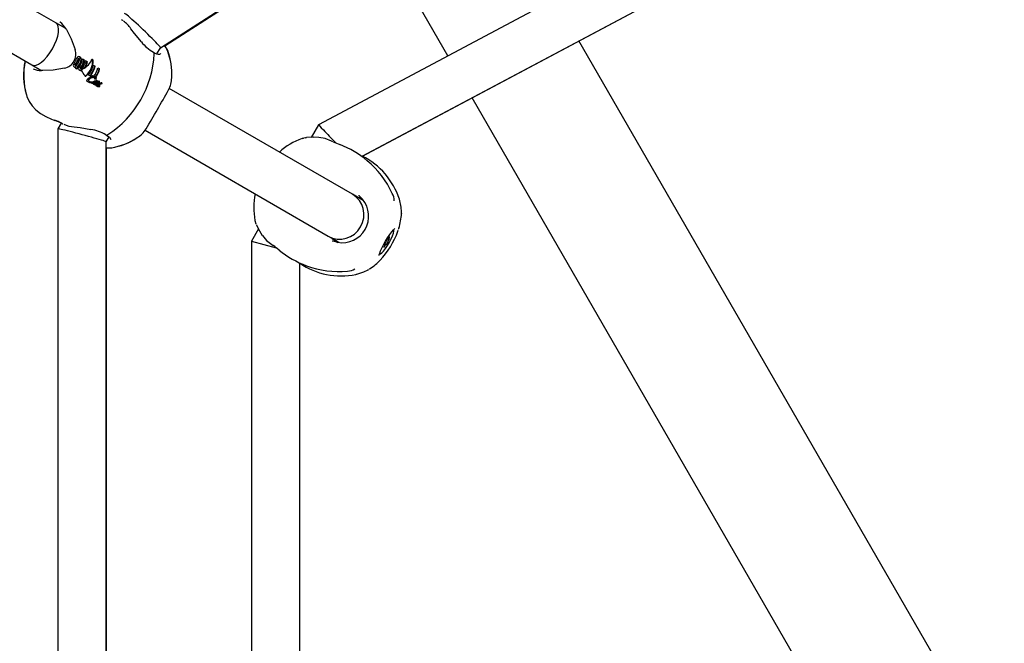
# Model space of a CAD drawing. Units: centimetres. Extents: x 6 to 14.2, y 4.6 to 15.
# Drawn here: x 9.3 to 9.7, y 10.2 to 10.4 of the extents above; entities that cross this region are included whole.
import ezdxf

# ---------------------------------------------------------------- set-up
doc = ezdxf.new("R2010")
doc.units = ezdxf.units.CM
doc.styles.add('SLDTEXTSTYLE0', font='TXT', dxfattribs={"width": 0.75})
doc.dimstyles.new('SLDDIMSTYLE1', dxfattribs={"dimtxt": 0.15875, "dimasz": 0.08, "dimexe": 0, "dimexo": 0.0625, "dimgap": 0.0396875, "dimtad": 0, "dimtih": 1, "dimtoh": 1, "dimdec": 0, "dimlfac": 100, "dimrnd": 1e-09, "dimzin": 12, "dimdsep": 46, "dimtxsty": 'SLDTEXTSTYLE0', "dimblk1": 'DOT', "dimblk2": 'DOT', "dimsah": 1, "dimcen": 0.09, "dimse1": 1, "dimse2": 1, "dimadec": 0, "dimazin": 3, "dimtfac": 1, "dimtdec": 0, "dimtofl": 0, "dimtmove": 0, "dimatfit": 3, "dimldrblk": 'DOT', "dimfxl": 0, "dimfrac": 2, "dimtolj": 1, "dimtzin": 12, "dimarcsym": 0})

# ---------------------------------------------------------------- blocks, each defined once
blk = doc.blocks.new('_Dot')
at = {"color": 0, "linetype": 'ByBlock', "lineweight": -2}
blk.add_line((-0.5, 0), (-1, 0), dxfattribs=at)
at = {"color": 0, "linetype": 'ByBlock', "const_width": 0.5}
blk.add_lwpolyline([(-0.25, 0, 1), (0.25, 0, 1)], format="xyb", close=True, dxfattribs=at)
blk = doc.blocks.new('_D_13')
at = {"color": 7, "linetype": 'Continuous', "lineweight": 0}
for p, q in [((6.17137061284956, 13.22412128375838), (6.17137061284956, 10.18431996856296)), ((6.17137061284956, 6.892282553453841), (6.17137061284956, 9.932083868649249))]:
    blk.add_line(p, q, dxfattribs=at)
at = {"color": 7, "linetype": 'Continuous', "lineweight": 18, "xscale": 0.08, "yscale": 0.08}
for p, rotation in [((6.17137061284956, 13.22412128375838, -1.107461581782934), 90.0000000000004), ((6.17137061284956, 6.892282553453841, -1.107461581782934), 270.0000000000004)]:
    blk.add_blockref('_Dot', p, dxfattribs=dict(at, rotation=rotation))
at = {"color": 7, "linetype": 'Continuous', "lineweight": 18, "insert": (5.995422695689913, 10.13672334905499), "char_height": 0.15875, "attachment_point": 1, "style": 'SLDTEXTSTYLE0'}
blk.add_mtext('633', dxfattribs=at)

msp = doc.modelspace()

# ---------------------------------------------------------------- linework, layer by layer
at = {"color": 7, "linetype": 'Continuous', "lineweight": 25}
for p, q in [((9.392697955138816, 10.3539228216724), (9.606678671498717, 10.49126589203795)), ((9.394120412061016, 10.35456642147018), (9.606559229792083, 10.49104330713181)), ((9.595432843490965, 10.40847093865579), (9.44498817664705, 10.32848247243766)), ((9.487789628632495, 10.3512391614453), (9.461045627731659, 10.39756112980321)), ((9.45927651223831, 10.31795839702721), (9.602944067693791, 10.39434360660141)), ((9.459464612778568, 10.31805765034064), (9.602944391855667, 10.39434302291355)), ((9.35814527570579, 10.36211579181992), (9.332308095794657, 10.37703289459671)), ((9.324307367520463, 10.36317690860546), (9.350145275705788, 10.34825938535937)), ((9.359378731436049, 10.36244994762095), (9.359525027085606, 10.36232886099314)), ((9.380167058789928, 10.36296280886778), (9.379809781787497, 10.3631281004986)), ((9.38021129198044, 10.36294234470091), (9.380101464258113, 10.36303224753554)), ((9.361390599819828, 10.36024210306907), (9.35814527570579, 10.36211579181992)), ((9.384124011199713, 10.35857326999831), (9.382928251116537, 10.36020763622258)), ((9.386397757963843, 10.35581655412294), (9.384124011085012, 10.35857327012328)), ((9.671800838117369, 10.1125223974553), (9.53113473157141, 10.35616324089579)), ((9.3915251750667, 10.35188487789782), (9.392699799366246, 10.35392602639245)), ((9.365933442620143, 10.35088157403917), (9.366077082625123, 10.35079864344362)), ((9.366975056248599, 10.35020068299955), (9.367447268370178, 10.34992805120404)), ((9.367447268370178, 10.34992805120404), (9.36758982921597, 10.34984574366135)), ((9.367925738065006, 10.34965180659693), (9.368395896920362, 10.34938036025523)), ((9.368395896920362, 10.34938036025523), (9.368538457766155, 10.34929805271254)), ((9.369997160047513, 10.34995468248602), (9.37000820685861, 10.34999266365719)), ((9.370085435267217, 10.35008428655817), (9.370076811590188, 10.35008926544042)), ((9.370243117235018, 10.3498126790376), (9.370245439043922, 10.34979569058857)), ((9.370307929992032, 10.3499631982495), (9.370344348011162, 10.34991753273793)), ((9.392771304233433, 10.35195830424066), (9.392569439644786, 10.35179035864634)), ((9.350145275705788, 10.34825938535937), (9.35319501515871, 10.34649861746526)), ((9.35329617862112, 10.34644021071301), (9.35339059735922, 10.34638569802915)), ((9.364179530281227, 10.34757634472099), (9.364315600007988, 10.34749778482761)), ((9.364926975335157, 10.34695300320073), (9.364875193916491, 10.34698289921673)), ((9.364926975335157, 10.34695300320073), (9.365064820112517, 10.34687341848141)), ((9.36537389894172, 10.3476914469283), (9.36519561906123, 10.34755661179791)), ((9.36519561906123, 10.34755661179791), (9.365327741962373, 10.34748033060537)), ((9.365291695448429, 10.34737519759378), (9.365314476926052, 10.34736204470154)), ((9.365314476926052, 10.34736204470154), (9.36544732421887, 10.34728534528127)), ((9.365327741962373, 10.34748033060537), (9.365504868472266, 10.34761583163458)), ((9.365997508731533, 10.34653609827489), (9.36613349800601, 10.34645758483067)), ((9.366495420341302, 10.34639821720055), (9.366630198205126, 10.34632040316459)), ((9.3676933089621, 10.34744728715232), (9.367805794183338, 10.34738234377955)), ((9.37048042867446, 10.34816999045174), (9.370946187673622, 10.3479010843682)), ((9.370946187673622, 10.3479010843682), (9.371088658103229, 10.34781882902731)), ((9.371978902889479, 10.34730484395269), (9.37245731391956, 10.34702863321569)), ((9.372599784322787, 10.34694637789004), (9.37245731391956, 10.34702863321569)), ((9.367695561207384, 10.34460643228189), (9.367857912688539, 10.34451269861054)), ((9.36830127992997, 10.34309543215149), (9.368363101327372, 10.34324892818314)), ((9.368543458439765, 10.3427068804923), (9.368725681560386, 10.34260167392456)), ((9.369931545291989, 10.34427399107128), (9.368797271163096, 10.34492886454493)), ((9.369622011182946, 10.34506158837208), (9.37035123357096, 10.34464057163006)), ((9.369931545291989, 10.34427399107128), (9.370002029576167, 10.34423329695084)), ((9.37012255373787, 10.34426936032498), (9.370057572574256, 10.34430687721728)), ((9.370232742283905, 10.34268177392201), (9.370242245314959, 10.34268604140861)), ((9.370242245314959, 10.34268604140861), (9.37025374460848, 10.34268837602741)), ((9.37035123357096, 10.34464057163006), (9.370483036703343, 10.3445644750561)), ((9.370588358847273, 10.34438560208801), (9.370696224287515, 10.34432332594705)), ((9.370784794076227, 10.34266362791152), (9.37076893580676, 10.34266006438804)), ((9.37076893580676, 10.34266006438804), (9.370919568573001, 10.3425730965199)), ((9.370782600853866, 10.34378370929587), (9.370920196354753, 10.34370426849639)), ((9.370918264610346, 10.34370538857488), (9.370933589783844, 10.34369920394777)), ((9.370984523726863, 10.34282080347967), (9.371130287472585, 10.34273664674183)), ((9.37122829756242, 10.34430836506007), (9.37135928015423, 10.34423274222543)), ((9.371322083074753, 10.34295006055866), (9.371463369819137, 10.34286848861876)), ((9.37132270209876, 10.34419088831815), (9.371453964688406, 10.34411510382669)), ((9.371682941837346, 10.34306733166336), (9.371543766966425, 10.34314768431255)), ((9.371951968819289, 10.34283334351264), (9.372063501360312, 10.34276895017006)), ((9.372431177324993, 10.34283875988768), (9.372567020761775, 10.34276033064289)), ((9.369212138324754, 10.34240624849588), (9.368725681560386, 10.34260167392456)), ((9.369212138324754, 10.34240624849588), (9.369749487988472, 10.34232878033963)), ((9.36939851214493, 10.34244134068789), (9.369298248696154, 10.3424552483181)), ((9.369714779750494, 10.34242228331662), (9.36939851214493, 10.34244134068789)), ((9.369794355792639, 10.34242368543391), (9.369714779750495, 10.34242228331662)), ((9.369786804107406, 10.34241503099037), (9.369794355792639, 10.34242368543391)), ((9.369818319292001, 10.3422756342322), (9.3699878565352, 10.3421777518592)), ((9.370302438672448, 10.34239003590364), (9.370325853771808, 10.34237900282353)), ((9.370570017766488, 10.34224108732312), (9.370491788625905, 10.3422342800772)), ((9.370730160060276, 10.34174400732754), (9.370577638479055, 10.34183206570351)), ((9.370937803514604, 10.34231575173256), (9.370842244590701, 10.342370922703)), ((9.370919568573001, 10.3425730965199), (9.370935188105992, 10.34257679787795)), ((9.371157745451336, 10.34239620579532), (9.371314760786987, 10.34244931444551)), ((9.371400707305574, 10.34229055063479), (9.371396335361782, 10.34228909511024)), ((9.371544209549509, 10.34220372024249), (9.371396335361782, 10.34228909511024)), ((9.371625429695415, 10.34237072815319), (9.371400707305574, 10.34229055063479)), ((9.371548539528867, 10.34220519998593), (9.371400707305574, 10.34229055063479)), ((9.371535142222962, 10.34183086249424), (9.371487311107316, 10.34185847653563)), ((9.371646284764797, 10.34122041393944), (9.371501740426872, 10.34130386665185)), ((9.371663179076476, 10.34186332394351), (9.37151849223542, 10.34194685893014)), ((9.371601221127522, 10.34187147187238), (9.371538326381511, 10.34190778410078)), ((9.371548539528867, 10.34220519998593), (9.371544209549509, 10.34220372024249)), ((9.371771088781413, 10.34228662690005), (9.371548539528867, 10.34220519998593)), ((9.371771094853294, 10.34228661506966), (9.371625438711698, 10.34237070968222)), ((9.371901258364202, 10.34160491987726), (9.371758565297226, 10.341687302288)), ((9.371908353567814, 10.34146301657154), (9.371912757265699, 10.34146047409538)), ((9.37206984759338, 10.34240036217094), (9.371927185472567, 10.3424827281848)), ((9.371991788559253, 10.34236920706848), (9.371988645211989, 10.3423679577676)), ((9.371991794129748, 10.34236919748922), (9.37206984759338, 10.34240036217094)), ((9.37206984759338, 10.34240036217094), (9.372085058279898, 10.3423929423887)), ((9.37221036732922, 10.34261174289123), (9.372239892804632, 10.34259787499362)), ((9.372481260005724, 10.34247032517404), (9.372342922256971, 10.34255019451052)), ((9.37253100530248, 10.34113099586952), (9.372388745729051, 10.34121312947254)), ((9.37267568042496, 10.34127407406662), (9.372534544589701, 10.3413555588791)), ((9.372722192899678, 10.34187545983969), (9.372584341059715, 10.3419550486366)), ((9.372792399951758, 10.34209071635717), (9.372655659380797, 10.34216966356263)), ((9.372840976393341, 10.34207031785478), (9.372704375406466, 10.34214918452485)), ((9.373053511507063, 10.34228143342878), (9.373058941198531, 10.34228446318116)), ((9.373389347744924, 10.34221644837695), (9.373254969937204, 10.34229403144045)), ((9.45620477880295, 10.30550111131012), (9.395611831862164, 10.34048446553741)), ((9.6256128165822, 10.1125223974553), (9.495794845315759, 10.33737371942429)), ((9.358807175849412, 10.32710782377147), (9.358673572465852, 9.987261868903598)), ((9.359906732241525, 10.32901976097224), (9.358807792475803, 10.32711012974006)), ((9.360099912434132, 10.32899171681531), (9.360421365377158, 10.32876494330021)), ((9.360328617170676, 10.32878689189865), (9.360461476424243, 10.32873664639598)), ((9.36418927463264, 10.32775077687063), (9.366202557343536, 10.3275324013739)), ((9.366202557177955, 10.32753240141075), (9.369726816704686, 10.32694163685208)), ((9.387606423120856, 10.32663118181511), (9.448204778802944, 10.29164470484958)), ((9.4449880460458, 10.32848234632037), (9.44257080189347, 10.32429555663423)), ((9.374805495755615, 10.32283103636765), (9.37573121515914, 10.32443966200879)), ((9.43955173095653, 10.32391209326415), (9.440052877279218, 10.32402334757078)), ((9.440679365041529, 10.32416275712591), (9.439552289924768, 10.32391237648404)), ((9.443218438283422, 10.32433004101888), (9.440954412430294, 10.3242094895187)), ((9.445135184141007, 10.32428651020145), (9.443350294996595, 10.32433706199817)), ((9.374675249601207, 9.991524840873788), (9.374805496241247, 10.32283227166642)), ((9.374846069246171, 9.993088241740292), (9.374846069246159, 10.32085651022457)), ((9.376472237855879, 10.32080917015405), (9.37661124275324, 10.32082109397287)), ((9.449767441153075, 10.32276305827589), (9.449262084792418, 10.32308328181029)), ((9.459723371628078, 10.30346965079536), (9.456204778802954, 10.30550111131012)), ((9.459563417953328, 10.30387876230739), (9.458755584194805, 10.30402993817605)), ((9.472440407290835, 10.29909821857966), (9.47240871119696, 10.29968096261408)), ((9.472409664988877, 10.29908499505727), (9.47242342529571, 10.29920435920364)), ((9.472423698085809, 10.29920393049226), (9.472409943493817, 10.29908483869083)), ((9.472440729318429, 10.29909742315819), (9.472431320919124, 10.29926993150141)), ((9.425111323247348, 10.29405485254548), (9.422769265800685, 10.28999829005361)), ((9.423933555485165, 10.29686127315737), (9.42428061256919, 10.29575928466307)), ((9.424377664824236, 10.29549772044076), (9.425465125344134, 10.29335903870261)), ((9.425465125099342, 10.29335903903413), (9.426401348811714, 10.29183855559049)), ((9.448204778802943, 10.29164470484958), (9.451722991538942, 10.28961346377938)), ((9.46770168969563, 10.29058764515682), (9.467774897107587, 10.29054537883782)), ((9.468039678024843, 10.29079098219955), (9.468248453883653, 10.29067044540127)), ((9.471267298431872, 10.29331001476188), (9.471357281979568, 10.2935649609729)), ((9.422769265800685, 10.28999829005361), (9.422769265800692, 10.02394650485606)), ((9.422769265800685, 10.28999829005361), (9.430972527788892, 10.28780023262857)), ((9.429503861115348, 10.2888681229807), (9.430036558346593, 10.28858902771914)), ((9.4507542548062, 10.2901712291469), (9.451289033637428, 10.28954726206634)), ((9.466860666684287, 10.28875096981795), (9.466722458880504, 10.28883076413067)), ((9.467334223460352, 10.2888760363814), (9.46691384305273, 10.2891187431229)), ((9.438769265800692, 10.03111328782757), (9.438769265800685, 10.28282650916371)), ((9.461714002729472, 10.28070785055612), (9.461868012496904, 10.28078591192535)), ((9.46176770128885, 10.28074719537423), (9.461864229879675, 10.28081881146215)), ((9.457355362922543, 10.27897254512237), (9.4575777092264, 10.27903639095629)), ((9.461289135804536, 10.28049250256582), (9.461622603359823, 10.28063999129188))]:
    msp.add_line(p, q, dxfattribs=at)
at = {"color": 7, "linetype": 'Continuous', "lineweight": 25, "flags": 128}
for points in [[(9.36136235843837, 10.36028636899313), (9.361466077785414, 10.36012379788282), (9.36159517809944, 10.35992168330722)], [(9.361595178099604, 10.35992168330687), (9.363189632232102, 10.35689537152553), (9.364484847523242, 10.35329385314929)], [(9.365867676284257, 10.35032861268059), (9.365784573735501, 10.35033050313177), (9.365740605471753, 10.35030996806416)], [(9.37000820685861, 10.34999266365719), (9.370052468010982, 10.35006966863338), (9.370081060474448, 10.35008450826193), (9.370101468732708, 10.35008347402148), (9.370118161521933, 10.35007491068148), (9.370125706871413, 10.35006840481725)], [(9.35377038061308, 10.3463687365019), (9.353571874828672, 10.34637766856283), (9.353338143714145, 10.34638802139994)], [(9.360955084613714, 10.34718012445132), (9.357188470562127, 10.3465010546087), (9.353770380613465, 10.34636873650194)], [(9.364532529121183, 10.34740695308399), (9.364619703580725, 10.34738742478471), (9.364634195195604, 10.34738540326166)], [(9.364560837575144, 10.34803484561852), (9.364579698003556, 10.34795461013927), (9.364626190165083, 10.34790197699102)], [(9.36644282880232, 10.34691822404179), (9.366414712877143, 10.34695285747072), (9.366384426646421, 10.34704707509324)], [(9.366630198205126, 10.34632040316459), (9.366616267906583, 10.34642024613634), (9.366633583627257, 10.34648904623152)], [(9.367844931538665, 10.34452121942782), (9.367889962922336, 10.34450704747433), (9.36794196985818, 10.34450641318786)], [(9.368543458439765, 10.3427068804923), (9.368990207207222, 10.34252237553817), (9.369298248696154, 10.3424552483181)], [(9.369280903833491, 10.34273230018639), (9.369059933097919, 10.34293565891226), (9.369006184829717, 10.34312934520234), (9.369033775847031, 10.34325335925186)], [(9.370797710884062, 10.34377765366714), (9.370788501636492, 10.34378070144627), (9.370782456794322, 10.3437837827284), (9.370780424673791, 10.34378530610583), (9.370778834078001, 10.34378717649267), (9.37077846883171, 10.34378808620384), (9.370778449565698, 10.34378916743319), (9.37077871368739, 10.34378985360437), (9.370779218963342, 10.34379052075858), (9.370780043352294, 10.34379120266297), (9.370780238881952, 10.34379133062786)], [(9.371504195949704, 10.34316250996955), (9.371537096807945, 10.34315228971314), (9.371556702403263, 10.34313340202247), (9.371562619160096, 10.34311573226629), (9.371561870219002, 10.34310377311538)], [(9.371719394561072, 10.34260398881224), (9.371629033853925, 10.34268166750162), (9.371618895177804, 10.34271220975174), (9.371623055328632, 10.34273656188217), (9.371638058018485, 10.34276205449629), (9.371666507261374, 10.34279152472529)], [(9.371628179675232, 10.34286057595361), (9.371670809228782, 10.34287689277999), (9.371689757328156, 10.34288933577142), (9.371693947960713, 10.34289304506548), (9.371707749787502, 10.34290985255229), (9.3717126472701, 10.34292251451012), (9.371712652902216, 10.34293412643133), (9.371704852683994, 10.34295114895397)], [(9.371699900253963, 10.34302408143754), (9.371698687192321, 10.34304474586449), (9.371685286670225, 10.34306500905796), (9.37168120315842, 10.34306741566411)], [(9.369818319292001, 10.3422756342322), (9.369773341191728, 10.34231322024074), (9.36975993645784, 10.34235970940163), (9.36977606793682, 10.34240065851517), (9.369786804192277, 10.34241503084842)], [(9.370274309585565, 10.34245481246267), (9.370269596819572, 10.34243025865862), (9.370279276860307, 10.34240869643092), (9.370302438672448, 10.34239003590364)], [(9.370696717116642, 10.34219038327653), (9.37094274523431, 10.34231832149917), (9.37115774880825, 10.34239619670844)], [(9.37113536397438, 10.34197687779179), (9.371135933992347, 10.34194005781285), (9.37113697779194, 10.34193816460088)], [(9.371758485504134, 10.34168738362823), (9.371750436531446, 10.34164089624144), (9.37176115520372, 10.34159789799216), (9.371808195198438, 10.34153492717991), (9.371908353893442, 10.34146301661313)], [(9.371927185472567, 10.3424827281848), (9.371907025250879, 10.3424749110814), (9.371876116682186, 10.34246285632643), (9.371845173266484, 10.34245082055902)], [(9.37189668935672, 10.34180137994734), (9.372104165753061, 10.34186089280707), (9.372206212862677, 10.34186598649566), (9.372279223214305, 10.34185052088063), (9.372297426136555, 10.34184165477783), (9.372299581486978, 10.34183975390488), (9.372300696611969, 10.34183717210591), (9.372300674630447, 10.34183299352397), (9.372297882590408, 10.34182512277574), (9.372292007850719, 10.34181545373662), (9.372288483351074, 10.34181070448356), (9.372286612521462, 10.34180836858737), (9.372285649615424, 10.34180721284862), (9.372284662441256, 10.34180606931083)], [(9.372239884697406, 10.34259787969974), (9.372263531678806, 10.3425871701829), (9.372287483480216, 10.34257658378209)], [(9.372759058632147, 10.34226212930819), (9.372802505668094, 10.34225370739819), (9.372824266341093, 10.34224947111039), (9.372835156324726, 10.34224734699772), (9.372840603908532, 10.34224628378124), (9.372843328472287, 10.34224575212306), (9.372844691034278, 10.34224548645182), (9.37284537244683, 10.34224535377608), (9.37284605434325, 10.34224522197407)], [(9.34837960996709, 10.33835843742787), (9.34853273963235, 10.33775317016074), (9.349296266719374, 10.33610091710556), (9.350274330606428, 10.33468830193875), (9.351521564122157, 10.33337851609636), (9.35302948644245, 10.33219226627675), (9.354764862571162, 10.33115610013306), (9.356674429375188, 10.33028813725515), (9.357782716406886, 10.32990725508698)], [(9.374648433188042, 10.32512398250291), (9.375812474118792, 10.32438830617455), (9.376299446072025, 10.32360988251989)], [(9.440679777242956, 10.32416251914131), (9.440923256901057, 10.32420924050544), (9.440986880185084, 10.32420790126953)], [(9.44335022492647, 10.32433706990464), (9.443276327720488, 10.32433909268939), (9.443097463507513, 10.32429080318645)], [(9.449249836587379, 10.32308941111019), (9.447194043658664, 10.32391066146039), (9.445135180575194, 10.32428651075405)], [(9.45935753432275, 10.30396946578678), (9.458026585182525, 10.30457652161383), (9.457542588218699, 10.30472872668382)], [(9.45827313112127, 10.30514208251446), (9.45829199452924, 10.30512840671545), (9.45950818187383, 10.30383415277592)], [(9.47240871119696, 10.29968096261408), (9.472323251553616, 10.30125216875521), (9.471753842736812, 10.30391461874438)], [(9.472381993467458, 10.29844295170234), (9.472383202025739, 10.29845038685273), (9.472412581084205, 10.2990847165305)], [(9.465011693894896, 10.28519729596343), (9.465015133309022, 10.28522022746397), (9.465069601849418, 10.28547190199689), (9.465224336547527, 10.2859759073424), (9.46551515274341, 10.28673615677015), (9.46594785458095, 10.28770661180737), (9.466502908124616, 10.28881407123732), (9.467146991805436, 10.28997924176807), (9.46784013619172, 10.29112504767059), (9.468537327869292, 10.29217705177558), (9.469189316770718, 10.29306564661308), (9.469739872470237, 10.29372707964848), (9.470069721316774, 10.29406486224217), (9.470204299613647, 10.29417856982685), (9.470191947392747, 10.29417183575626)], [(9.425378770660902, 10.29360112693241), (9.425426382831107, 10.29342208122868), (9.425465185473097, 10.29335895729181)], [(9.426401748322924, 10.29183806010089), (9.427750471005176, 10.29024894030231), (9.429495546902048, 10.28887361007277)], [(9.465304560283968, 10.28581359329258), (9.465510020949834, 10.28582136157952), (9.465920805262012, 10.2861104740595), (9.466463946689755, 10.28669125605029), (9.467095443144773, 10.28751665604906), (9.467764134539932, 10.28851980505673), (9.46841584747526, 10.28961943390667), (9.468997784044623, 10.29072645720919), (9.469462799208078, 10.29175119052005), (9.469773220202637, 10.29261061604072), (9.469903898565462, 10.29323510822673), (9.469844247512775, 10.29357407443515), (9.469804560283968, 10.29360782192664)], [(9.467758992244244, 10.29059515383795), (9.467748800880043, 10.29061765512699), (9.46771717811045, 10.29060200722991), (9.467668746226776, 10.29055049739541), (9.467610584503799, 10.29047065480148), (9.467551194424159, 10.29037415001754), (9.467499257019048, 10.29027508912064), (9.46746236396432, 10.29018795181415), (9.46744590790738, 10.29012547493358)], [(9.468218037008388, 10.29032939458605), (9.46827430953916, 10.29040238701577), (9.468334245385432, 10.29049560993415), (9.46838908374146, 10.29059543697353), (9.468430808900212, 10.29068727644369), (9.468453321907003, 10.29075770419521), (9.468453332041978, 10.29079642582349), (9.468430837823712, 10.29079778139907), (9.468389127225747, 10.29076157277783)], [(9.468389127225747, 10.29076157277783), (9.468320430026958, 10.29069631114992), (9.46826956062585, 10.29066825774458), (9.468239777925042, 10.29067920977812), (9.46823298992659, 10.2907284656183), (9.46824963149753, 10.29081286973385), (9.468288636510529, 10.29092701485069), (9.468347506144362, 10.29106358836414), (9.468422468968663, 10.29121384081439)], [(9.468422468968663, 10.29121384081439), (9.468468550135233, 10.29130933453315), (9.46849686321191, 10.29138690955446), (9.468503269684266, 10.29143522675933), (9.468486833120043, 10.29144722363556), (9.468449956047193, 10.29142114660314), (9.46839802877706, 10.29136080733453), (9.468338641504065, 10.29127502560361), (9.468280474849156, 10.2911763401018)], [(9.451300112132067, 10.2896173526554), (9.449572046810918, 10.29002317897988), (9.449549932996069, 10.29003305026932)], [(9.466686651599275, 10.28820757440483), (9.466640570432705, 10.28811208068607), (9.466612257356026, 10.28803450566476), (9.46660585088367, 10.28798618845989), (9.466622287447896, 10.28797419158366), (9.466659164520745, 10.28800026861608), (9.46671109179088, 10.28806060788469), (9.466770479063873, 10.28814638961561), (9.466828645718781, 10.28824507511742)], [(9.46689108355955, 10.28909202063317), (9.466834811028779, 10.28901902820345), (9.466774875182507, 10.28892580528506), (9.466720036826478, 10.28882597824569), (9.466678311667726, 10.28873413877552), (9.466655798660934, 10.28866371102401), (9.46665578852596, 10.28862498939572), (9.466678282744224, 10.28862363382015), (9.466719993342194, 10.28865984244139)], [(9.466719993342194, 10.28865984244139), (9.46678869054098, 10.2887251040693), (9.46683955994209, 10.28875315747463), (9.466869342642896, 10.2887422054411), (9.46687613064135, 10.28869294960091), (9.466859489070407, 10.28860854548537), (9.46682048405741, 10.28849440036853), (9.466761614423575, 10.28835782685508), (9.466686651599275, 10.28820757440483)], [(9.467350128323693, 10.28882626138127), (9.467360319687895, 10.28880376009223), (9.467391942457489, 10.28881940798931), (9.467440374341162, 10.2888709178238), (9.46749853606414, 10.28895076041774), (9.467557926143778, 10.28904726520168), (9.46760986354889, 10.28914632609857), (9.467646756603617, 10.28923346340506), (9.467663212660558, 10.28929594028564)], [(9.457353253498937, 10.27897206672971), (9.459940557255635, 10.27980896223065), (9.461352414476346, 10.28052457598458)]]:
    msp.add_lwpolyline(points, dxfattribs=at)
at = {"color": 7, "linetype": 'Continuous', "lineweight": 25}
for centre, radius, start, end in [((9.355244440179504, 10.35672209071779), 0.007080397207523826, 30.2190604808652, 52.73930990910073), ((9.374355558692685, 10.35432050106744), 0.01039947706498112, 34.48191036119329, 54.13235993483249), ((9.396617067233413, 10.36401820515837), 0.01310348659628909, 218.7492771805731, 241.7276157928102), ((9.360043397334442, 10.35178230647926), 0.004689899591629445, 281.3435799489702, 18.65641999457552), ((9.390150960794704, 10.35200252007068), 0.000537946187436078, 348.3562125784964, 64.14237638811777), ((9.392212282911931, 10.35438557925898), 0.002619675204593233, 227.2099454670026, 277.8362696816118), ((9.388733520184589, 10.35014762898551), 0.006947104052439985, 23.62485322914129, 41.26773157061999), ((9.388536490848264, 10.35002570154685), 0.007208307044439801, 23.63038330945714, 40.92419323376732), ((9.37427605089707, 10.34520099554555), 0.0221744057803532, 356.8704725980278, 20.52228806434849), ((9.373951472066421, 10.34523880031149), 0.02252544080713, 357.0638828885009, 20.066395800971), ((9.369848510062415, 10.3448133541923), 0.02243122185368399, 167.8272247172986, 196.6790026752963), ((9.370791193121454, 10.34482987065849), 0.02332861639676418, 168.3984921148318, 196.4631032799852), ((9.358916979729202, 10.35243219368301), 0.006398660254155209, 324.8248060021422, 341.3592560787458), ((9.359387126123542, 10.35216038705556), 0.006398527264348985, 323.6671071775111, 341.6792173385292), ((9.359281231813945, 10.35222159031992), 0.006669602282242574, 323.9249992461038, 341.1977665684656), ((9.365848546131083, 10.35020052441272), 0.0008883567290484993, 123.8386907867573, 167.8848977968947), ((9.359863464332394, 10.35188537306244), 0.006398527264445996, 323.6671071776971, 341.679217338447), ((9.365596040441998, 10.35042440726813), 0.0005681915930047253, 53.57161143190508, 115.2286936373509), ((9.365924804041207, 10.35003439703424), 0.0004774633857116788, 132.1251313105583, 166.1003416452099), ((9.360336117657162, 10.35161279778757), 0.006400591427829373, 324.6931651524269, 341.2198999316861), ((9.366055325457399, 10.34995373964165), 0.0004753392034821855, 131.4598901354032, 165.5989428155258), ((9.365698711752053, 10.35023187596834), 0.0001827723350655791, 53.40834431843321, 121.0118944649304), ((9.360230291993743, 10.35167393593876), 0.006671576944369993, 324.9090026017633, 340.7583179658571), ((9.365651696988634, 10.35009885721583), 0.000320305273416535, 15.2005966880764, 60.86088729065545), ((9.360811213133132, 10.35134328968962), 0.006268852526601728, 324.7535392339914, 349.498149690945), ((9.365419267832461, 10.34998476505916), 0.001033751449289202, 19.57521169502028, 60.17270830932365), ((9.365423468818639, 10.35006785678496), 0.0005494923632471234, 339.3507436578929, 12.07871846034753), ((9.365568100532142, 10.34991123088302), 0.001023017020235021, 19.35441150587352, 60.16325170275789), ((9.36127376621117, 10.3510739936677), 0.006278957957917998, 323.7565646509302, 349.4842853831646), ((9.365307680928986, 10.34993792750327), 0.001154601244226326, 340.4840811692937, 19.90987413051834), ((9.361162929423946, 10.35113778584491), 0.00655548731528222, 324.022430461356, 348.632969596566), ((9.365466470891098, 10.34986845554371), 0.001133099099702268, 339.6973465565866, 19.69203094317238), ((9.361752235906089, 10.35079774906055), 0.006278957957821145, 323.7565646507648, 349.4842853833962), ((9.362311787709457, 10.35049745258605), 0.006185812813672285, 330.4560866775179, 349.5959064372835), ((9.362197071099866, 10.35056161784767), 0.006466048383835802, 330.4521774858378, 348.7310115564891), ((9.36974781564057, 10.349740089147), 0.0005005926104925586, 8.337737515984253, 40.98443716776706), ((9.370276044109572, 10.34993996575249), 3.94519760971689e-05, 36.07760097149885, 103.4963007540218), ((9.369932619327752, 10.34964619535502), 0.0004930968303583273, 5.433480083842363, 33.38567584571581), ((9.356749839942072, 10.35368384272648), 0.03397517728541957, 303.0198788916475, 356.9801211083547), ((9.35336741287775, 10.35347599730248), 0.007087966597319649, 247.2755690063414, 269.7693088192582), ((9.365155165508991, 10.34792349016524), 0.001301000891936218, 140.7828158210009, 173.9475167328562), ((9.364411807683277, 10.34807554275831), 0.0005505919287223362, 181.5481992743977, 245.0473887186334), ((9.364642057689265, 10.34837565426407), 0.0009234865179567446, 239.9438068844748, 254.5956323429114), ((9.364776352706354, 10.34829372189181), 0.0009196786717157962, 239.9342731220006, 254.6260216103898), ((9.364677393598594, 10.34853241988997), 0.00108403309476677, 254.9960130321851, 268.1944695729023), ((9.364907414303772, 10.34805671094791), 0.000481172731062674, 139.4675544737524, 173.546377813069), ((9.364639244118836, 10.34812298921684), 0.0002103073014028897, 183.3242416012343, 243.943489412681), ((9.36469729038166, 10.34817592337979), 0.0002848279804591717, 238.1210193910906, 288.0497302671806), ((9.365043116982966, 10.34798179759842), 0.0004851881280956991, 139.9126737140141, 173.7230201737212), ((9.364989272295027, 10.34733850863209), 0.0003632230893622895, 162.3025611768064, 204.4722137147043), ((9.3650975396605, 10.34743439706318), 0.0005032771952194086, 209.3077361022472, 243.7814844112374), ((9.364595880685913, 10.34837550454343), 0.0005071885935827472, 291.9592233815966, 326.3416776887731), ((9.360734118750843, 10.35131313489748), 0.006049032546588839, 313.8795803339632, 319.2184196330662), ((9.360619286941597, 10.35138497547007), 0.006333791252929968, 314.577673382047, 319.6644224118255), ((9.365345233589576, 10.34751984244411), 0.0001540665196291738, 166.1925959798803, 204.8357275111001), ((9.365386468812416, 10.34756402600182), 0.0002112774436781429, 211.0247913278616, 243.3478318898161), ((9.365470352159353, 10.34744339506215), 0.00014731565645006, 165.4796521195044, 206.1210158444897), ((9.365527321079746, 10.3474962408818), 0.0002228577249027719, 211.8811362756122, 242.5364874641621), ((9.364273441548356, 10.34879932198088), 0.001561535656572425, 314.8075475593956, 325.4414623036357), ((9.364337244397028, 10.34876989550431), 0.001641709291101641, 315.3346417472605, 325.4398748558361), ((9.366890614549753, 10.34692905192277), 0.001247237262611136, 140.3106926616503, 175.2220954560414), ((9.366239567120402, 10.3470780744751), 0.0005935743131325106, 184.3610135647403, 245.9334195879049), ((9.366495163962455, 10.34736525294156), 0.0009670357749930073, 239.0279910854277, 270.0151901578458), ((9.366629310520917, 10.34728499296375), 0.0009645902076195079, 239.0684525344535, 270.0527276406945), ((9.366600082038905, 10.3471344109169), 0.0003470874572229977, 139.0776775576436, 181.9094154290332), ((9.366474363478131, 10.34714412903687), 0.0002221977996119583, 185.4964138679547, 242.3738661581427), ((9.36651604847177, 10.34718844879779), 0.0002812715420844988, 239.0350214690613, 287.6741905822359), ((9.366756371979037, 10.34705175815096), 0.000371974812970264, 140.8424263458538, 180.7213567207731), ((9.366801087446031, 10.34648753056065), 0.0003184481986233113, 142.8950435576893, 196.2879192140007), ((9.367052136267642, 10.3463652049421), 0.0005949099876909385, 140.0705157072796, 148.0926436718485), ((9.367141757358432, 10.34628933134418), 0.0007123339174022143, 117.5281757117625, 140.0174503555361), ((9.3664606249862, 10.34732609795513), 0.0004293915621478777, 289.14434773549, 325.9252190283813), ((9.366809417940335, 10.34654532192698), 0.0001875310757747047, 143.9057418230703, 206.4004882204933), ((9.367008566870282, 10.34642866684562), 0.0004178132353784861, 115.7336755595595, 147.0694446700024), ((9.364277205802788, 10.34933379682757), 0.006311451439728109, 315.7390784641262, 349.3740802932315), ((9.364750955765906, 10.34906167413687), 0.006303004601105022, 320.6073352486426, 349.3894241257404), ((9.364641213156695, 10.34912524885633), 0.006578470879181742, 321.0023401032113, 348.5454702986771), ((9.36577974665477, 10.3484669288457), 0.006307137173146782, 319.6769491787161, 349.3826385114309), ((9.366269897406776, 10.34818633749343), 0.00629479168022007, 321.9709823022844, 349.4021405017056), ((9.366159770776704, 10.34824999028702), 0.006570630088149428, 322.3095865392266, 348.5565944855296), ((9.36776430886256, 10.34472435999689), 0.0001366523406746666, 210.9963726558592, 283.0148878033647), ((9.367734352809698, 10.34504006709089), 0.0004529389517267452, 277.7055113240397, 311.9679093097514), ((9.36787674903386, 10.34494841616889), 0.000446788978338218, 278.3938474677113, 312.8115352629987), ((9.368715239181295, 10.34308369786462), 0.000414125530783748, 178.3763012388872, 245.4930541131841), ((9.369640278205786, 10.34240610427477), 0.001530206822387163, 121.5237543688874, 146.5787148447857), ((9.370856243985507, 10.3408355637628), 0.00351135292274236, 100.2383426322068, 125.0400127617622), ((9.36925398241704, 10.34320829204763), 0.0004038515714488603, 160.1362900041706, 249.1074261701583), ((9.36964143087857, 10.34294832405519), 0.0008639831428933779, 122.3700707942887, 152.6309639170026), ((9.369849306683637, 10.34284271870984), 0.0009130806099142512, 124.8396577768925, 153.2735814918143), ((9.3698985677661, 10.34446603364132), 0.001815283821970878, 244.2512544381239, 280.6080473346611), ((9.370577574629472, 10.3417279410961), 0.002399856679641586, 105.5988705929605, 125.6498216957726), ((9.370703836665044, 10.34174560283682), 0.002302928745615409, 105.967124065522, 126.6959097434956), ((9.370581804258311, 10.34221471970628), 0.001936852875236963, 72.59051332978008, 109.5947483974617), ((9.36558339824292, 10.34854034595548), 0.006159585497780029, 316.5834254170872, 320.7191016034927), ((9.370709967029661, 10.34225347541436), 0.001822163012895922, 75.31073842307819, 110.5503056878751), ((9.36547114180919, 10.34860857188225), 0.006440016270884095, 317.1508598210754, 321.0999483576705), ((9.370639936462421, 10.34274340268983), 0.001600432303590405, 64.74717993222127, 104.7625447770368), ((9.371066944589913, 10.34098905386599), 0.001697376033650954, 100.1118464987397, 114.548424343704), ((9.37071384056678, 10.34273557810524), 0.001654788447405883, 71.88713253055201, 94.34888276565246), ((9.370580111589137, 10.34481565274345), 0.001043689000521712, 281.0549257565542, 303.3880484918549), ((9.370732379645599, 10.34309904004166), 0.0004385555787048579, 276.8641733030871, 301.3139607759337), ((9.370934618866727, 10.3445357739619), 0.0007703831365248418, 259.7633563946175, 275.2432028426875), ((9.370909845480844, 10.34267939706738), 0.0001599143954234143, 62.1609842799087, 117.8371522887455), ((9.370894179072373, 10.34288112054361), 0.001429405536270824, 71.01135425470646, 91.53959017119013), ((9.371070259873761, 10.34450574580252), 0.0008180394103826954, 260.3824764077266, 274.8903985640301), ((9.370890308538826, 10.34282360239398), 0.0001214394750195397, 305.19929191252, 337.9072022033658), ((9.370968979085472, 10.34278881957054), 3.556130367069733e-05, 342.1651612129688, 64.07957924916856), ((9.370985048356568, 10.3443434790037), 0.0005752115107964669, 271.9896556089367, 296.1825611140185), ((9.371047471926264, 10.34272788654901), 0.0001072932483510094, 304.2406909673744, 341.296337786748), ((9.371114311117532, 10.34270400227264), 3.63442607534587e-05, 343.1717037893953, 63.92265910109173), ((9.371130292193662, 10.34421245598372), 0.0005218618562547953, 271.0656393891199, 297.6444345923004), ((9.371070979502198, 10.34410257552079), 0.000179020330844666, 297.7957761080086, 318.8384282061695), ((9.371138310638441, 10.34398911191665), 7.723820481504422e-05, 9.635197650549191, 72.6775090359334), ((9.371185763504814, 10.34400564552664), 2.892144205911722e-05, 313.7309871314708, 352.8377547747612), ((9.371085579805936, 10.34415097610445), 0.0003581419339860745, 295.3382153394234, 319.1886825567273), ((9.371361784538326, 10.34301865064659), 7.925153860795076e-05, 164.9095477607968, 239.9367900106786), ((9.371460850756106, 10.34298342518568), 0.0001842557071573269, 76.39394775134839, 162.3527835947174), ((9.371416220418975, 10.34316417059202), 0.0002338908847343162, 246.2664411297177, 287.8556226440548), ((9.371254913708604, 10.34404646631378), 0.0001595399046846908, 359.4114860130595, 64.85571185622685), ((9.371196447203072, 10.34406630773712), 0.0002190536934474123, 316.9970533431456, 354.3726100857381), ((9.37121636185666, 10.3440730332693), 0.0003586063987428735, 295.7980123999989, 319.5457681810553), ((9.371383417934489, 10.34396845108285), 0.0001627386609341778, 0.1172860234736172, 64.31029310205584), ((9.37155631006414, 10.34308396834702), 0.0002346687078292036, 246.6686029262378, 287.8339775690945), ((9.371495844247406, 10.3430135635475), 7.245073328281843e-05, 263.7334199613736, 14.13547288452612), ((9.371323725960513, 10.34399054001191), 0.0002234917234408365, 317.778859336381, 354.4136966317316), ((9.37160819147481, 10.34306279351964), 5.259402075111659e-05, 178.7688228280952, 216.842630333998), ((9.371824446389219, 10.34304210411976), 0.0002697208004326241, 166.7829769765489, 175.3599038026265), ((9.371850227392917, 10.34253263441198), 0.0003174543763474325, 71.30734923136528, 125.3612140507773), ((9.371925095043597, 10.34297094181226), 0.0002313795865080674, 166.7226929004182, 176.7706780768312), ((9.371749338925106, 10.34298392407237), 5.525607689868509e-05, 179.9461612877251, 216.3808314435364), ((9.371681408783171, 10.3425286652293), 0.0004074697405766437, 37.7171027152335, 48.39432207477611), ((9.373628991619876, 10.34415705756075), 0.002131531574821207, 220.3163733726232, 221.2829867733989), ((9.368593352813766, 10.34964980570806), 0.007706420619108905, 296.4608766866386, 297.3962098039134), ((9.372324939084802, 10.34245080116721), 0.0004022418830379469, 74.68560890856494, 117.4696754488721), ((9.371912760290153, 10.34324757209391), 0.0007020318544655969, 295.0824748325121, 313.8974510003775), ((9.372056935424876, 10.34315016923034), 0.000683752762608904, 296.5791996410237, 314.524089401426), ((9.372309500185658, 10.34285024192102), 0.0001410184983848784, 309.6734390363399, 343.1045600813645), ((9.37241734231106, 10.34281481574963), 2.76537403889817e-05, 348.4065145664541, 59.98051481286895), ((9.37245265789754, 10.34276521505872), 0.0001323766132932269, 309.2364670241503, 344.89603930155), ((9.372552684732213, 10.34273596774907), 2.826786760374568e-05, 349.3044752324381, 59.52586740091796), ((9.387397735855842, 10.34420014092282), 0.009026876540372144, 331.9998941451468, 358.651400052838), ((9.370222599760314, 10.34335496796433), 0.001152564099027707, 249.4658167517809, 283.5065492420843), ((9.370385178920449, 10.34339199760447), 0.001277598453238875, 251.8810010229625, 282.0090601208082), ((9.370470190269899, 10.34232375306554), 0.0002356815819541428, 117.3946829697679, 146.2144021986466), ((9.370525287343687, 10.34315575638142), 0.0008019520199161348, 255.6012792575187, 278.3100333756308), ((9.370633581659394, 10.34223830878438), 0.0002327024070758218, 119.1586014198335, 148.0639434955558), ((9.370636157911349, 10.34195037289319), 0.0001319890718369488, 165.1700077226393, 243.6811734988168), ((9.370887181564688, 10.34182766923314), 0.0004096805868444036, 117.7043732993431, 157.5441150169599), ((9.371236691917973, 10.34093865608636), 0.001664921243395498, 100.9804172962347, 115.489420207374), ((9.370573997329489, 10.34278533499054), 0.0005442622165962909, 269.581058194084, 294.9863497839038), ((9.3710008430916, 10.34331414672533), 0.001541319661622232, 254.0634364594284, 283.6309660071374), ((9.370517110988104, 10.34440421991285), 0.002045761908110538, 273.4773082829529, 276.7359021664831), ((9.371113337849463, 10.34303519197625), 0.001346841867176237, 253.4709797820841, 282.3262352029835), ((9.37079686001342, 10.34222804682713), 0.0001499108927317509, 72.3775295514923, 105.3943015357609), ((9.370740521777002, 10.3424055276245), 0.0001300082949769858, 299.1734365710549, 330.3026791817219), ((9.370832531250908, 10.34235025960113), 2.283227427854811e-05, 336.4012221027846, 64.822655703132), ((9.370893874811339, 10.34296121122581), 0.0003866269653304913, 276.1340918812593, 303.602095635847), ((9.371080702443166, 10.3420510345207), 9.682845022534271e-05, 172.3981786893785, 249.3279102493054), ((9.37116711993394, 10.3419942680747), 0.0001952144818594807, 120.213305460426, 159.1203416357457), ((9.371249921947983, 10.34259608575477), 0.0006673960466488775, 252.2557174095902, 283.203124783608), ((9.371900212715204, 10.3404928495699), 0.001865580453494223, 105.6697094840595, 116.4626279511727), ((9.371320333278998, 10.34190505002423), 0.0001984259858087312, 120.5213433605003, 158.7776818190666), ((9.37206683625531, 10.34039903569797), 0.001878836070248826, 106.1507252404953, 116.8051409802798), ((9.371610257241759, 10.34155782934267), 0.00027617557357765, 179.3882146268569, 246.8632566460341), ((9.371662492365825, 10.34152045732572), 0.0003308610260876808, 126.7170969495363, 173.0001646504966), ((9.371327456961868, 10.34212398334765), 0.0003099148512835884, 276.7869212796444, 301.0509571633179), ((9.371461362395314, 10.3417402567073), 0.0002143555390282872, 74.54276392651673, 105.9777974694875), ((9.372152224096773, 10.34080893224494), 0.001194461942010619, 94.67312986952967, 125.1422160266108), ((9.371431954115108, 10.34196679559806), 0.000121644629437635, 297.0695285289106, 330.9800666938472), ((9.37188720842057, 10.34201204993506), 0.0008062934557466936, 241.4403081608643, 271.388882059376), ((9.371500494320756, 10.34191315203722), 3.821098745930705e-05, 351.9242910713614, 61.89985453202981), ((9.372338272627061, 10.34064279989695), 0.002049715165630072, 111.0824777401482, 112.847722772701), ((9.370107413188535, 10.34635764141621), 0.004085142814725435, 291.4448915317005, 293.2407854719468), ((9.369766102594902, 10.34781349761355), 0.00575159469314868, 288.8608893110579, 291.1909462844908), ((9.372034069673319, 10.34194380095865), 0.0008207715363238417, 241.8056481500233, 271.1213205164581), ((9.372148625164629, 10.34234974921694), 0.0007687493923027734, 239.5042219199854, 305.0903952736211), ((9.369886981828401, 10.34765815262814), 0.005692376537125999, 289.3287375185302, 291.6666988687638), ((9.372035470573872, 10.34156385908588), 0.0001403527905448433, 162.9890686839645, 242.1648093208154), ((9.37208684655094, 10.34211641226036), 0.0003680283051446342, 238.883066484461, 302.514217338806), ((9.372287971178055, 10.34226017614934), 0.0007608597653326918, 239.452156243148, 305.469486471003), ((9.372076669546441, 10.34427364989387), 0.003072359540159005, 266.8296098172619, 273.8275213194482), ((9.372363423639518, 10.3424680145109), 0.001103738133384833, 245.9013380886152, 273.377730088792), ((9.37218342525756, 10.34307503147134), 0.000645354174592562, 246.6059264507014, 278.1804975447455), ((9.372215494812252, 10.34418242599457), 0.003063705372832065, 266.9059649004408, 273.9070380014651), ((9.372239691452727, 10.34102354968499), 0.000993213797950217, 69.69579707962218, 100.7220109556002), ((9.37231674353141, 10.34297360280891), 0.0006251749613559658, 248.2474337109714, 278.9618446811879), ((9.372250055427163, 10.34253954357816), 0.0001063286446562783, 283.7088203237412, 312.5682112699939), ((9.372507603909014, 10.33755377916367), 0.003661336412167054, 91.87385165699794, 93.53645724962121), ((9.372033192566676, 10.34197093981964), 0.0006568626020433855, 61.86641438998748, 67.22399183200133), ((9.37225031671602, 10.34254929272456), 0.0001135349357778688, 309.1408776267172, 343.6940680428845), ((9.372328465381052, 10.34252250457917), 3.123673413857369e-05, 350.6244596302823, 62.43099913036831), ((9.372402073064517, 10.34141764389659), 0.0002049308901718567, 266.0308116923342, 310.9839968443915), ((9.3723882876643, 10.34245865340322), 0.0001057985690421357, 284.1387746428327, 313.0069245838699), ((9.37265198785229, 10.33752163078328), 0.003611398064256535, 91.93303026916726, 93.61553432696772), ((9.372456347834618, 10.34110974707754), 0.0002579591626262096, 72.36262602217164, 96.20767652015387), ((9.37238753453719, 10.34246946843234), 0.0001144247737087409, 309.5868953167781, 343.8537527967793), ((9.372466774236944, 10.34244280280972), 3.11017368471712e-05, 350.459832705947, 62.240947718477), ((9.372545286807519, 10.34133052696621), 0.0002000759298669187, 265.6689463106015, 311.6579284488029), ((9.372512981983451, 10.3413112405027), 4.928860121874928e-05, 6.952322349329697, 64.10523114242454), ((9.372490588468738, 10.34131754056922), 7.132048977692742e-05, 310.0463954108822, 359.7316714963345), ((9.372523488797434, 10.34184906933515), 0.0001222072426718014, 0.1533340004619309, 60.13598548231802), ((9.37246189455566, 10.34185200985831), 0.0001838196264369869, 314.4210546886604, 359.1853638708666), ((9.372662519222015, 10.34221627192159), 4.166998272230595e-05, 133.8078438383228, 188.7610222753896), ((9.372681436105461, 10.34222640065421), 6.231803186899904e-05, 195.3301089609866, 245.5668110577994), ((9.37271059088201, 10.34214124874137), 0.0001302353033495375, 68.15140214608638, 126.1998162365827), ((9.37277717666506, 10.34239054884621), 0.0002521046585847506, 241.1831568021847, 253.2154314444046), ((9.372653865976146, 10.34122924433732), 4.985553937450929e-05, 7.284033632763996, 64.05213294397119), ((9.372631983531338, 10.34123532253321), 7.133605417039118e-05, 310.4588926029538, 0.1950915266134314), ((9.373001517608012, 10.3426944584851), 0.0006209808206921495, 241.412217099792, 298.1262327705984), ((9.372660773512752, 10.34176885204623), 0.0001230348028657863, 0.3754877282676218, 60.05269133039619), ((9.372599555508419, 10.34177117076795), 0.00018425637238874, 314.8376541771429, 359.529697602691), ((9.372913298380027, 10.3423105820396), 0.0002509130292905057, 241.1947479737451, 253.2476658665321), ((9.37313673356439, 10.34263052001054), 0.0006334814595165239, 242.1683108911964, 297.5244567209016), ((9.372906984934044, 10.34250851944872), 0.0002702556142792536, 256.9703405517426, 302.8320091513783), ((9.373163950186628, 10.34214594577059), 0.0001738216344803861, 58.42334752427114, 127.1654873299646), ((9.373200552721507, 10.34219233127825), 0.0001153436446283729, 17.42703342068899, 61.84987734697339), ((9.373224576917345, 10.34220273442071), 8.934826795160056e-05, 321.2494658839324, 15.67572740666219), ((9.373334315226174, 10.34211378080207), 0.0001164869479893364, 17.6478515673171, 61.80752173111244), ((9.373359137940458, 10.34212434292971), 8.96663415361975e-05, 321.6758872735374, 16.024826058095), ((8.295443851289756, 10.96642913763472), 1.265846947861855, 329.6630686184795, 330.3369316647244), ((9.3530949124947, 10.31556423653936), 0.0150830633883778, 62.81653310132645, 72.1971374410239), ((9.35302644302006, 10.31521936062737), 0.01541554888368583, 62.81822533757942, 72.09143716557577), ((9.365007390635288, 10.33814737520752), 0.0104287379053508, 245.8796115788409, 265.500668802265), ((9.367733633189834, 10.31399062989784), 0.01310348659623756, 58.27238420714678, 81.2507228194914), ((9.380678988992752, 10.33165844726474), 0.008605148643557192, 300.1678089308404, 327.8731704566237), ((9.374906453443202, 10.32559829476853), 0.0005379635816038319, 235.8594970367, 311.6442860609924), ((9.373300829484018, 10.34163144895194), 0.02099911614951143, 278.7908559083292, 303.8686492916167), ((9.372965440293834, 10.34247601594195), 0.02192247293222474, 279.3977685880338, 302.9728088558566), ((9.447143000897887, 10.30253214187685), 0.02267853401154304, 109.545417823223, 131.7500109915797), ((9.375849944893762, 10.32626759879817), 0.005466839799811399, 261.2179960821403, 277.6253122106428), ((9.47292984209972, 10.37788822703779), 0.05975134527196264, 247.2155190341738, 249.5643657009581), ((9.441800513190346, 10.29413439607066), 0.02958341681837743, 49.31279880411958, 69.69664498627543), ((9.448620984078396, 10.29626484673617), 0.0243415626296478, 18.17594853137362, 63.54794679627348), ((9.441880741253684, 10.29332392714059), 0.03015143368546764, 24.41638042672271, 50.43251425977187), ((9.447444296885898, 10.30098416897852), 0.02387016694059627, 168.8391445731909, 189.9463064344841), ((9.452869493568057, 10.29818913483111), 0.00871426461380632, 259.624800577106, 40.37519942290224), ((9.465791431349079, 10.30350532611978), 0.004239210534001143, 356.83262308885, 32.57954381873498), ((9.455769279446123, 10.29964019106292), 0.01665072570130479, 341.2978075929, 358.0890287743645), ((9.4480150002224, 10.300991877871), 0.02450000000000051, 343.3015479932403, 344.5272223667074), ((9.448015357015784, 10.30099167187625), 0.02449999999999907, 343.3025319649879, 344.528120122466), ((9.45513523942029, 10.29659085241352), 0.007998709763347604, 225.6376124667038, 242.1287916262089), ((9.444989619690288, 10.3029306035692), 0.02798342597048227, 316.3932533415748, 339.8916859629117), ((9.467643781137232, 10.29122307882716), 0.0006384069166712092, 280.3969374054042, 355.8015339853309), ((9.394272436405481, 10.24146233732852), 0.05911825722135966, 50.42427423562818, 52.79869148708336), ((9.467465339430712, 10.28819833639205), 0.0006384069166771581, 100.3969374059731, 175.8015339850588), ((9.464792442542418, 10.29088436506186), 0.00275985374066478, 319.5010155329497, 344.039489790722), ((9.470316678025567, 10.28853705015733), 0.002759853740718012, 139.5010155331509, 164.0394897904631), ((9.45076649426151, 10.30963964267641), 0.02940324749244803, 230.2213323115024, 250.7293785674769), ((9.4480150002224, 10.300991877871), 0.0244999999999995, 315.4727776332957, 316.6984520067669), ((9.448015357015784, 10.30099167187625), 0.02449999999999958, 315.4718798775443, 316.6974680350207), ((9.452472714406097, 10.30292295356406), 0.02444340098853502, 235.9013450082117, 281.4760449472992), ((9.451569153440978, 10.30978573984533), 0.02981450333702521, 249.3658318125454, 275.6906506963128), ((9.45473417164365, 10.28432503916458), 0.00422430560396716, 267.3072648994554, 303.2072654611245), ((9.45275874355668, 10.29543323413492), 0.01721202591797163, 301.9220331846924, 318.1043007060975)]:
    msp.add_arc(centre, radius, start, end, dxfattribs=at)
for centre, major_axis, ratio, start_param, end_param in [((9.386736334397158, 10.35960247116661), (0.005961303871679037, -0.005679347611463825), 0.04231814093435993, 6.272874912313863, 9.440051989222635), ((9.354145275705788, 10.35518758858964), (0.004000000000001337, 0.006928203230273768), 0.4073699044563016, 4.712388980384994, 6.283185307179586), ((9.354145275705788, 10.35518758858964), (0.004000000000001337, 0.006928203230273768), 0.4073699044563016, 3.141592653590845, 4.712388980385187), ((9.36464780408313, 10.34912395100359), (0.005333549975754082, 0.002006233891375331), 0.5278431685504306, 4.928765265410478, 5.906717239595121), ((9.366343960545748, 10.34814467461331), (0.002450210435577916, 0.004127708327816394), 0.7438741124108681, 4.260756977641082, 5.502805013583504), ((9.366343960545748, 10.34814467461331), (0.002552302537059958, 0.004299696174808077), 0.7438741124114241, 4.280511019418306, 5.463864746746053), ((9.362075064761173, 10.35060932274368), (-0.006485370423039429, 0.009044867959632445), 0.1383710903042495, 3.899043928076011, 4.139671230835638), ((9.364535318756124, 10.34918889443742), (0.005333556823275743, 0.002006229395700388), 0.5278422744277348, 4.948494703067034, 5.136052970025487), ((9.368819740838424, 10.34671528219488), (0.00635885429582217, 0.001395999846735663), 0.4043989243060281, 4.798892017025242, 4.818976951761225), ((9.370569651258975, 10.34570497094252), (0.005754516252299169, 0.001742296533944199), 0.4741342983503541, 4.515442399941072, 4.615498227124613), ((9.370775007681667, 10.3455864083566), (0.005028849376184752, 0.002213778463232785), 0.5677343691507777, 4.571797964376365, 4.616071419152474), ((9.36680633604533, 10.32497004771895), (0.007999005795022995, -0.002138970193660938), 0.02323570271609599, 0.00620346524995556, 3.147796118842736), ((9.450769265800684, 10.32249571266555), (-0.005781163495525376, 0.00598670607618601), 0.006167476653032375, 6.261680997065324, 7.8649831663032), ((9.452204778802948, 10.29857290807985), (0.004000000000004889, 0.006928203230270214), 0.9686263525132051, 4.712388980385444, 6.283185307179586), ((9.452204778802948, 10.29857290807985), (0.004000000000004889, 0.006928203230270214), 0.9686263525132051, 3.141592653590862, 4.712388980385444)]:
    msp.add_ellipse(centre, major_axis=major_axis, ratio=ratio, start_param=start_param, end_param=end_param, dxfattribs=at)

# ---------------------------------------------------------------- dimensions: what is measured, and where the dimension line sits
at = {"color": 7, "linetype": 'Continuous', "lineweight": 18}
dim = msp.add_linear_dim(base=(6.171370612849557, 13.22412128375838), p1=(9.47446405758288, 6.892282553453841), p2=(8.67978638805317, 13.22412128375838), angle=90.0000000000002, dimstyle='SLDDIMSTYLE1', dxfattribs=at)
dim.commit()
dim.dimension.update_dxf_attribs({"geometry": '_D_13', "text_midpoint": (6.171370612849557, 10.05820191860611), "dimtype": 160})

doc.saveas('drawing.dxf')
